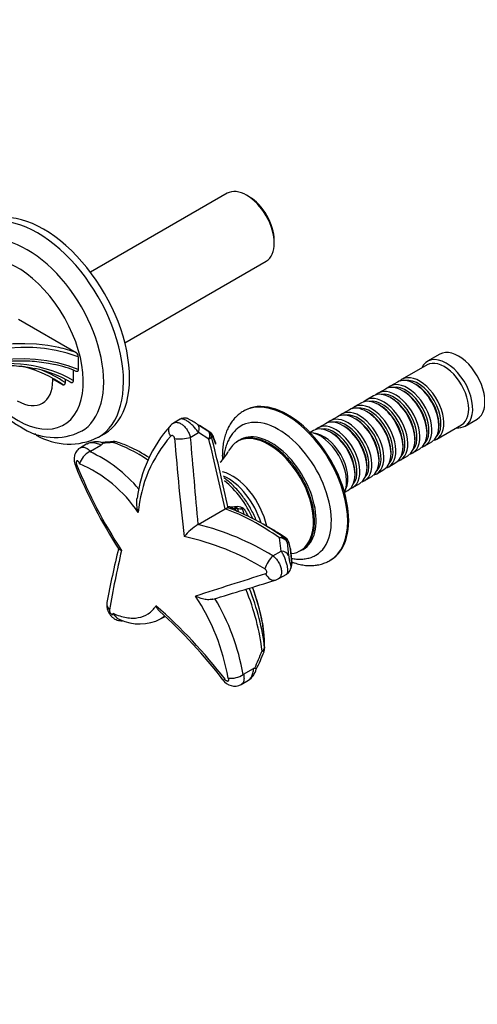
# Paper-space layout 'Layout1' of a CAD drawing. Units: millimetres. Extents: x 0 to 1311, y 0 to 1370.
# Drawn here: x 268 to 427, y 0 to 342 of the extents above; entities that cross this region are included whole.
import ezdxf
from ezdxf import colors
from ezdxf.entities.mleader import LeaderData, LeaderLine
from ezdxf.math import Vec2, Vec3

# ---------------------------------------------------------------- set-up
doc = ezdxf.new("R2010")
doc.units = ezdxf.units.MM
doc.layers.add('DV7_Défaut', color=7, linetype='Continuous')
doc.layers.add('Défaut', color=7, linetype='Continuous')

# ---------------------------------------------------------------- blocks, each defined once
blk = doc.blocks.new('_DOT')
at = {"color": 0}
blk.add_line((0, 0), (-1, 0), dxfattribs=at)
at = {"color": 0, "const_width": 0.333}
blk.add_lwpolyline([(-0.1665, 0, 1), (0.1665, 0, 1)], format="xyb", close=True, dxfattribs=at)
blk = doc.blocks.new('SE6')
at = {"layer": 'DV7_Défaut', "color": 7, "linetype": 'Continuous'}
for p, q in [((339.87, 282.02), (292.34, 254.58)), ((347.51, 280.86), (346.67, 281.35)), ((356.28, 264.69), (356.28, 265.67)), ((304.31, 230.08), (353.47, 258.46)), ((267.28, 238.26), (287.41, 226.64)), ((413.85, 226.06), (409.6, 223.61)), ((288.12, 225.18), (288.12, 220.78)), ((286.35, 220.54), (286.35, 216.98)), ((409.4, 222.34), (400.77, 217.36)), ((279.27, 217.46), (282.81, 215.41)), ((283.52, 217.39), (283.52, 216.22)), ((285.3, 216.43), (285.64, 216.23)), ((399.07, 216.38), (396.6, 214.95)), ((405.57, 215.5), (405.07, 215.78)), ((394.9, 213.97), (392.43, 212.54)), ((401.4, 213.09), (400.9, 213.37)), ((386.56, 209.15), (384.08, 207.72)), ((390.73, 211.56), (388.25, 210.13)), ((397.22, 210.68), (396.73, 210.96)), ((345.95, 206.49), (345.6, 206.28)), ((382.39, 206.74), (379.91, 205.31)), ((388.88, 205.86), (388.39, 206.15)), ((393.05, 208.27), (392.56, 208.55)), ((323.57, 203.48), (321.26, 202.15)), ((378.21, 204.33), (375.74, 202.9)), ((384.71, 203.45), (384.21, 203.74)), ((422.6, 201.09), (426.85, 203.54)), ((327.05, 197.15), (329.93, 198.81)), ((329.51, 201.74), (330.23, 201.28)), ((333.54, 196.51), (329.93, 198.81)), ((330.23, 201.28), (333.17, 199.41)), ((333.49, 199.22), (330.23, 201.28)), ((333.17, 199.41), (333.49, 199.21)), ((334, 198.9), (333.57, 199.18)), ((369.87, 199.51), (368.76, 198.88)), ((374.04, 201.92), (371.57, 200.49)), ((376.36, 198.63), (375.87, 198.92)), ((380.54, 201.04), (380.04, 201.33)), ((409.39, 198.68), (409.39, 199.25)), ((412.77, 196.57), (421.4, 201.55)), ((413.56, 201.08), (413.56, 201.66)), ((295.1, 197.19), (297.22, 198.42)), ((335.2, 197.01), (334.45, 197.49)), ((336.01, 194.7), (335.2, 197.01)), ((405.21, 196.27), (405.21, 196.84)), ((408.6, 194.16), (411.07, 195.59)), ((291.14, 194.85), (288.86, 193.53)), ((292.37, 192.35), (292.06, 192.19)), ((292.37, 192.35), (296, 194.44)), ((396.87, 191.45), (396.87, 192.02)), ((401.04, 193.86), (401.04, 194.43)), ((404.43, 191.75), (406.9, 193.18)), ((312.8, 190.17), (310.35, 191.59)), ((392.7, 189.04), (392.7, 189.61)), ((396.08, 186.94), (398.56, 188.36)), ((400.25, 189.34), (402.73, 190.77)), ((388.53, 186.63), (388.53, 187.2)), ((391.91, 184.53), (394.39, 185.96)), ((384.36, 184.22), (384.36, 184.79)), ((387.74, 182.12), (390.21, 183.55)), ((380.76, 178.09), (381.87, 178.73)), ((383.57, 179.71), (386.04, 181.14)), ((329.76, 166.84), (339.22, 172.3)), ((340.88, 172.96), (340.38, 172.99)), ((341.45, 172.68), (342.33, 172.38)), ((344.64, 172.87), (343.47, 173.16)), ((329.74, 166.82), (329.76, 166.84)), ((356.08, 164.83), (352.37, 166.97)), ((358.71, 157.63), (358.09, 162.17)), ((360.18, 162.2), (358.69, 163.25)), ((359.35, 162.79), (358.79, 163.18)), ((359.52, 162.37), (360.18, 162.2)), ((355.81, 155.95), (358.71, 157.63)), ((361.46, 160.34), (360.73, 160.63)), ((360.73, 160.63), (361.25, 156.07)), ((361.96, 158.31), (361.46, 160.34)), ((362.41, 153.74), (361.96, 158.31)), ((375.6, 154.32), (375.95, 154.53)), ((362.07, 152.77), (362.41, 153.74)), ((357.67, 147.94), (360.6, 149.63)), ((316.75, 134.01), (318.28, 134.89)), ((352.73, 128.21), (352.22, 132.52)), ((352.74, 128.2), (352.71, 128.44)), ((352.92, 124.01), (352.73, 128.21)), ((345.56, 114.79), (349.1, 116.83)), ((345.45, 114.72), (345.56, 114.79)), ((344.76, 111.21), (347.29, 112.67))]:
    blk.add_line(p, q, dxfattribs=at)
for centre, radius, start, end in [((286.32, 225.21), 1.79, 358.8578, 52.7199), ((256.82, 170.69), 52.47, 75.9486, 77.3268), ((323.08, 198.72), 3.87, 117.8778, 144.8581), ((279.91, 218.05), 20.93, 235.1271, 296.285), ((355.3, 169.81), 47.14, 138.417, 172.6183), ((319.6, 188.33), 16.67, 53.5457, 55.0878), ((332.27, 196.43), 3, 19.4319, 54.2626), ((284.98, 217.15), 22.35, 239.1769, 296.852), ((294.41, 188.5), 7.12, 72.3635, 117.1955), ((304.21, 139.87), 55.97, 94.0232, 97.8668), ((307.37, 97.98), 97.66, 94.2851, 96.3539), ((300.54, 192.71), 3, 72.5071, 94.9809), ((291.34, 162.85), 34.25, 65.311, 72.8432), ((354.44, 167.34), 45.6, 138.5267, 175.396), ((1424.3, 287.15), 1106.39, 184.6887, 186.4586), ((3495.71, 462.38), 3179.73, 184.78465, 185.3333), ((-727.95, -177.18), 1127.12, 19.28704, 19.41174), ((295.45, 185.79), 7.25, 117.8612, 162.7271), ((271.85, 147.82), 48.76, 40.0212, 65.5065), ((333.08, 194.13), 3, 13.5157, 19.2357), ((323.02, 202.09), 19.88, 316.8103, 330.8484), ((445.23, 251.36), 170.6, 202.0449, 213.0467), ((446.41, 251.7), 171.27, 201.9201, 213.2313), ((270.38, 145.2), 46.43, 33.7538, 66.9973), ((319.86, 114.5), 61.59, 65.6153, 70.7192), ((339.83, 198.83), 25.89, 272.3284, 275.6979), ((343.92, 178.38), 6.21, 240.7413, 246.5568), ((-724.31, -60.39), 1090.59, 12.31828, 12.34618), ((339.72, 210.87), 37.89, 274.0592, 275.6779), ((345.09, 204.51), 32.17, 267.1169, 269.9605), ((344.17, 170.79), 2.13, 46.5512, 77.2404), ((344.12, 171.99), 1.01, 20.2123, 59.4184), ((345.18, 161.53), 10.81, 87.6389, 90.5969), ((341.46, 148.31), 21.91, 122.3305, 138.9548), ((307.76, 77.55), 91.95, 58.4964, 76.1563), ((305.38, 73.54), 91.28, 58.5363, 77.6334), ((345.58, 142.24), 24.73, 53.3175, 56.1679), ((358.55, 159.68), 3, 14.9396, 53.0786), ((654.73, 73.77), 362.67, 166.4858, 169.5234), ((737.1, 58.8), 445.11, 167.1429, 169.8671), ((11.34, 69.87), 361.63, 14.1747, 14.5062), ((359.03, 157.76), 3, 6.0846, 12.928), ((138.2, 134.72), 225.03, 4.8001, 5.9563), ((359.13, 152.23), 2.97, 299.7653, 342.6315), ((344.67, 157.24), 18.28, 341.1549, 344.7885), ((359.45, 153.31), 3, 343.1655, 0), ((359.45, 153.31), 3, 0, 4.7176), ((1578.08, -3736.32), 4074.47, 107.49394, 107.85338), ((-206.33, 1956.88), 1894.94, 286.59555, 287.28606), ((356.26, 149.85), 2.37, 281.3465, 306.5912), ((273.62, 117.06), 80.12, 11.2133, 20.453), ((264.73, 99.95), 76.71, 10.1319, 33.1991), ((269.02, 101.25), 77.62, 9.996, 30.9509), ((202.02, 8.11), 172.65, 37.4175, 49.0662), ((309.42, 148.15), 15.89, 244.3067, 297.5258), ((200.48, 7.58), 173.5, 37.3431, 48.0828), ((349.27, 132.08), 3, 7.7408, 10.7492), ((204.45, 113.07), 149.06, 5.9192, 7.4843), ((349.75, 127.91), 3, 2.8127, 5.581), ((232.05, 120.77), 120.94, 1.4688, 3.45), ((349.93, 123.77), 3, 337.3867, 360), ((349.93, 123.77), 3, 0, 2.0944), ((227.4, 172.3), 134.07, 335.5889, 338.372), ((268.25, 156.83), 91.15, 333.7769, 337.9445), ((343.59, 118.16), 6.6, 304.2188, 346.0544), ((341.18, 120.87), 7.49, 262.8422, 304.8373), ((342.49, 115.51), 4.85, 213.363, 297.9783)]:
    blk.add_arc(centre, radius, start, end, dxfattribs=at)
for centre, major_axis, ratio, start_param, end_param in [((346.67, 270.24), (-6.8, 11.78), 0.57735, 3.141593, 6.283185), ((347.51, 270.73), (6.2, -10.74), 0.57735, 0.785398, 2.356194), ((276.1, 235.01), (21.13, -36.59), 0.57735, 0, 3.141593), ((273.97, 233.78), (21.13, -36.59), 0.57735, 0, 3.141593), ((270.44, 231.74), (-18.75, 32.48), 0.57735, 3.141503, 6.283613), ((266.9, 229.7), (-16.25, 28.15), 0.57735, 1.807641, 6.283185), ((225.16, 100.56), (70.03, 121.29), 0.57735, 0.096481, 1.596995), ((224.46, 100.96), (-70.53, -122.16), 0.57735, 3.320233, 4.745294), ((226.41, 101.87), (67.12, 116.25), 0.57735, 0.077635, 1.562799), ((224.46, 100.96), (-70.53, -122.16), 0.57735, 3.243898, 3.320233), ((420.35, 214.8), (6.5, -11.26), 0.57735, 0, 3.141593), ((222.36, 105.38), (64.32, 111.41), 0.57735, 0.005084, 0.457), ((416.1, 212.35), (6.5, -11.26), 0.57735, 0, 3.536384), ((415.4, 211.94), (6, -10.39), 0.57735, 0, 3.141593), ((217.85, 110.45), (-61.78, -107.01), 0.57735, 3.088567, 3.295772), ((221.65, 105.79), (-63.82, -110.54), 0.57735, 3.138891, 3.321265), ((218.55, 110.04), (-62.28, -107.87), 0.57735, 3.097451, 3.225438), ((225.7, 102.28), (66.62, 115.39), 0.57735, 0.071195, 0.172104), ((266.9, 224.19), (-8.75, 15.16), 0.57735, 2.358344, 3.926991), ((266.9, 224.19), (8.75, -15.16), 0.57735, 0.785398, 0.813973), ((400.9, 203.57), (-6, 10.39), 0.57735, 3.141593, 6.283185), ((402.6, 204.55), (6, -10.39), 0.57735, 0, 3.28349), ((405.07, 205.98), (-6, 10.39), 0.57735, 3.141593, 6.283185), ((406.77, 206.96), (6, -10.39), 0.57735, 0, 3.28349), ((406.28, 206.68), (-5.65, 9.79), 0.57735, 3.336628, 6.08815), ((396.73, 201.17), (-6, 10.39), 0.57735, 3.141593, 6.283185), ((398.43, 202.15), (6, -10.39), 0.57735, 0, 3.28349), ((397.93, 201.86), (-5.65, 9.79), 0.57735, 3.336628, 6.08815), ((402.1, 204.27), (-5.65, 9.79), 0.57735, 3.336628, 6.08815), ((401.4, 203.86), (-5.65, 9.79), 0.57735, 3.926991, 5.497787), ((405.57, 206.27), (-5.65, 9.79), 0.57735, 3.926991, 5.497787), ((360.6, 180.3), (15, -25.98), 0.57735, 0, 3.136213), ((360.95, 180.51), (15, -25.98), 0.57735, 0, 3.141593), ((390.08, 197.33), (6, -10.39), 0.57735, 0, 3.28349), ((392.56, 198.76), (-6, 10.39), 0.57735, 3.141593, 6.283185), ((394.25, 199.74), (6, -10.39), 0.57735, 0, 3.28349), ((393.76, 199.45), (-5.65, 9.79), 0.57735, 3.336628, 6.08815), ((397.22, 201.45), (-5.65, 9.79), 0.57735, 3.926991, 5.497787), ((360.6, 180.3), (15, -25.98), 0.57735, 3.136213, 3.141593), ((384.21, 193.94), (-6, 10.39), 0.57735, 3.141593, 6.283185), ((385.91, 194.92), (6, -10.39), 0.57735, 0, 3.28349), ((385.42, 194.63), (-5.65, 9.79), 0.57735, 3.336628, 6.08815), ((388.39, 196.35), (-6, 10.39), 0.57735, 3.141593, 6.283185), ((389.59, 197.04), (-5.65, 9.79), 0.57735, 3.336628, 6.08815), ((388.88, 196.63), (-5.65, 9.79), 0.57735, 3.926991, 5.497787), ((393.05, 199.04), (-5.65, 9.79), 0.57735, 3.926991, 5.497787), ((357.77, 178.67), (12.98, -22.49), 0.57735, 0, 3.235053), ((380.04, 191.53), (-6, 10.39), 0.57735, 3.141593, 6.283185), ((381.74, 192.51), (6, -10.39), 0.57735, 0, 3.28349), ((381.24, 192.23), (-5.65, 9.79), 0.57735, 3.336628, 6.08815), ((384.71, 194.23), (-5.65, 9.79), 0.57735, 3.926991, 5.497787), ((327.92, 199.19), (-1.6, -2.54), 0.655634, 1.822743, 3.144766), ((331.53, 196.9), (1.45, 2.63), 0.9901, 5.410773, 6.208805), ((331.53, 196.9), (1.62, 2.53), 0.657335, 4.966575, 6.269343), ((332.27, 196.43), (-1.75, -2.44), 0.987872, 2.384487, 3.156588), ((355.29, 177.24), (11, -19.05), 0.57735, 0, 3.238754), ((354.43, 176.74), (-10.95, 18.97), 0.57735, 3.175988, 6.251306), ((372.26, 187.04), (6.5, -11.26), 0.57735, 0.381433, 2.76016), ((375.87, 189.12), (-6, 10.39), 0.57735, 3.141593, 6.283185), ((373.4, 187.69), (6, -10.39), 0.57735, 0.374788, 2.766805), ((377.57, 190.1), (6, -10.39), 0.57735, 0, 3.28349), ((377.07, 189.82), (-5.65, 9.79), 0.57735, 3.336628, 6.08815), ((376.36, 189.41), (-5.65, 9.79), 0.57735, 3.926991, 5.497787), ((380.54, 191.82), (-5.65, 9.79), 0.57735, 3.926991, 5.497787), ((416.1, 212.35), (6.5, -11.26), 0.57735, 5.888394, 6.283185), ((273.97, 233.78), (21.13, -36.59), 0.57735, 6.282766, 6.283185), ((300.54, 192.71), (-0.9, -2.86), 0.690859, 3.141279, 3.787491), ((300.54, 192.71), (0.26, -2.99), 0.178614, 3.133708, 3.599744), ((308.85, 145.69), (-28.01, 48.52), 0.57735, 5.409397, 5.721063), ((324.37, 197.66), (3.98, 0.36), 0.247053, 3.924804, 5.428092), ((331.53, 196.9), (2.91, 0.72), 0.366968, 5.381962, 6.16736), ((-228.48, 306.46), (418.56, -724.97), 0.57735, 1.072561, 1.104655), ((-226.98, 307.33), (418.12, -724.21), 0.57735, 1.071608, 1.104655), ((332.27, 196.43), (-2.83, -1), 0.799219, 2.963219, 3.141593), ((354.43, 176.74), (-10.95, 18.97), 0.57735, 0, 0.346875), ((354.43, 176.74), (-10.95, 18.97), 0.57735, 6.251306, 6.283185), ((406.77, 206.96), (6, -10.39), 0.57735, 6.141288, 6.283185), ((310.35, 146.56), (-27.57, 47.76), 0.57735, -0.847291, -0.667646), ((398.43, 202.15), (6, -10.39), 0.57735, 6.141288, 6.283185), ((402.6, 204.55), (6, -10.39), 0.57735, 6.141288, 6.283185), ((394.25, 199.74), (6, -10.39), 0.57735, 6.141288, 6.283185), ((290.79, 188.84), (3.7, 1.52), 0.120574, 2.603392, 3.136338), ((341.57, 169.32), (-8.87, 15.37), 0.57735, 4.198584, 5.764754), ((390.08, 197.33), (6, -10.39), 0.57735, 6.141288, 6.283185), ((340.09, 168.46), (-8.87, 15.37), 0.57735, 4.322957, 5.61692), ((336.03, 166.12), (-11, 19.05), 0.57735, 4.528899, 5.304479), ((381.74, 192.51), (6, -10.39), 0.57735, 6.141288, 6.283185), ((385.91, 194.92), (6, -10.39), 0.57735, 6.141288, 6.283185), ((377.57, 190.1), (6, -10.39), 0.57735, 6.141288, 6.283185), ((350.87, 93.88), (-44.67, 77.37), 0.57735, 5.383243, 5.683322), ((-223.28, 309.47), (415.5, -719.67), 0.57735, 1.067204, 1.067897), ((335.07, 165.57), (8.67, -15.03), 0.57735, -4.647465, -4.608579), ((352.37, 94.74), (-44.23, 76.61), 0.57735, -0.899942, -0.673663), ((335.08, 165.57), (11, -19.05), 0.57735, 1.45465, 1.466107), ((356.08, 96.88), (-41.61, 72.07), 0.57735, -0.829853, -0.785398), ((357.85, 159.88), (1.74, 2.45), 0.50758, 0.051072, 0.83647), ((357.85, 159.88), (2.98, 0.35), 0.760859, 0.180878, 1.400718), ((357.85, 159.88), (0.77, 2.9), 0.991009, 5.222865, 5.948202), ((358.55, 159.68), (0.87, 2.87), 0.992523, 5.226287, 6.001618), ((358.55, 159.68), (-1.8, -2.4), 0.898503, 3.141593, 3.21893), ((358.34, 155.43), (2.98, 0.31), 0.731429, 0.153583, 1.372212), ((358.55, 159.68), (-2.9, -0.77), 0.342224, 3.028229, 3.141593), ((359.03, 157.76), (-2.92, -0.67), 0.381086, 3.040064, 3.141363), ((359.03, 157.76), (-2.98, -0.32), 0.650199, 3.142106, 3.265243), ((354.43, 176.74), (-10.95, 18.97), 0.57735, 2.879418, 3.175988), ((355.29, 177.24), (11, -19.05), 0.57735, 6.186024, 6.283185), ((355.32, 153.02), (2.04, 3.44), 0.372768, 0.80444, 2.266883), ((357.77, 178.67), (12.98, -22.49), 0.57735, 6.193571, 6.283185), ((360.6, 180.3), (15, -25.98), 0.57735, 6.282892, 6.283185), ((359.12, 152.27), (-2.85, 0.94), 0.983388, 3.14084, 3.631402), ((359.45, 153.31), (-2.87, 0.87), 0.984049, 3.141817, 3.587054), ((359.45, 153.31), (-2.99, -0.25), 0.634102, 3.141593, 3.240884), ((355.56, 151.36), (-1.18, 3.82), 0.685231, 1.798207, 3.139926), ((311.45, 139.93), (28.96, -50.16), 0.57735, 0.920775, 1.332836), ((312.95, 140.8), (28.52, -49.4), 0.57735, 0.920775, 1.324044), ((316.66, 142.94), (25.9, -44.86), 0.57735, 1.026791, 1.293523), ((302.03, 138.94), (3.93, -0.77), 0.81113, 3.140312, 3.97434), ((349.27, 132.08), (-2.95, -0.56), 0.422592, 3.04683, 3.141148), ((349.27, 132.08), (-2.97, -0.4), 0.142144, 3.141308, 3.228338), ((349.75, 127.91), (-3, -0.15), 0.645926, 3.140053, 3.225049), ((349.75, 127.91), (-2.99, -0.29), 0.088483, 3.140566, 3.205524), ((349.93, 123.77), (2.98, 0.33), 0.494146, 5.438672, 6.22407), ((349.93, 123.77), (-3, -0.11), 0.651676, 3.141593, 3.209362), ((349.93, 123.77), (-2.77, 1.15), 0.00352, 2.434017, 3.147075), ((341.63, 115.22), (3.2, 2.39), 0.123477, 3.139664, 3.734477)]:
    blk.add_ellipse(centre, major_axis=major_axis, ratio=ratio, start_param=start_param, end_param=end_param, dxfattribs=at)
for points, knots in [([(160.28, 141.96), (160.48, 142.3), (161.52, 144.07), (163.67, 147.59), (166.59, 152.13), (169.63, 156.64), (172.77, 161.04), (175.99, 165.35), (179.3, 169.55), (182.68, 173.64), (186.14, 177.61), (189.66, 181.45), (193.25, 185.16), (196.89, 188.73), (200.57, 192.15), (204.3, 195.42), (208.06, 198.54), (211.85, 201.5), (215.67, 204.29), (219.5, 206.9), (223.34, 209.35), (227.19, 211.61), (231.03, 213.69), (234.86, 215.58), (238.67, 217.29), (242.46, 218.8), (246.22, 220.12), (249.95, 221.24), (253.64, 222.16), (257.28, 222.89), (260.86, 223.41), (264.39, 223.73), (267.84, 223.85), (271.24, 223.77), (274.53, 223.48), (277.56, 223.04), (279.25, 222.65), (280.09, 222.46)], [0, 0, 0, 0, 0.005876, 0.035344, 0.064814, 0.094283, 0.123751, 0.153218, 0.182684, 0.212149, 0.241613, 0.271074, 0.300534, 0.329991, 0.359446, 0.388899, 0.418349, 0.447797, 0.477242, 0.506684, 0.536124, 0.565562, 0.594998, 0.624433, 0.653868, 0.683303, 0.71274, 0.742179, 0.771624, 0.801077, 0.830539, 0.860015, 0.889508, 0.91902, 0.948556, 0.978117, 1, 1, 1, 1]), ([(245.83, 219.97), (246.47, 220.14), (248.32, 220.6), (251.33, 221.23), (254.84, 221.77), (258.3, 222.11), (261.69, 222.25), (265.02, 222.19), (268.25, 221.92), (271.05, 221.53), (272.56, 221.19), (273.21, 221.04)], [0, 0, 0, 0, 0.065475, 0.188491, 0.31155, 0.434665, 0.557852, 0.681126, 0.804502, 0.92799, 1, 1, 1, 1]), ([(288.12, 220.78), (288.12, 220.65), (288.1, 220.54), (288.05, 220.33), (288, 220.24), (287.88, 220.1), (287.81, 220.05), (287.63, 220.02), (287.52, 220.05), (287.41, 220.11)], [0, 0, 0, 0, 0.25, 0.25, 0.5, 0.5, 0.75, 0.75, 1, 1, 1, 1]), ([(283.52, 216.22), (283.52, 216.09), (283.51, 215.96), (283.46, 215.73), (283.42, 215.63), (283.3, 215.46), (283.23, 215.39), (283.05, 215.33), (282.93, 215.35), (282.81, 215.41)], [0, 0, 0, 0, 0.25, 0.25, 0.5, 0.5, 0.75, 0.75, 1, 1, 1, 1]), ([(286.35, 216.98), (286.35, 216.84), (286.34, 216.72), (286.28, 216.51), (286.24, 216.41), (286.13, 216.25), (286.05, 216.19), (285.87, 216.15), (285.76, 216.16), (285.64, 216.23)], [0, 0, 0, 0, 0.25, 0.25, 0.5, 0.5, 0.75, 0.75, 1, 1, 1, 1]), ([(253.58, 214.18), (253.78, 213.91), (254.55, 212.88), (255.94, 211.15), (257.81, 209.05), (259.76, 207.08), (261.78, 205.25), (263.84, 203.58), (265.94, 202.08), (267.22, 201.31), (267.94, 200.88)], [0, 0, 0, 0, 0.047557, 0.184471, 0.321622, 0.459081, 0.596911, 0.735159, 0.873851, 1, 1, 1, 1]), ([(345.71, 206.33), (345.6, 206.28), (345.04, 206), (344.02, 205.24), (342.77, 204.13), (341.65, 202.82), (340.68, 201.35), (339.86, 199.74), (339.2, 197.97), (338.7, 196.06), (338.36, 194.03), (338.2, 191.89), (338.21, 190.3), (338.25, 189.44), (338.25, 189.33)], [0, 0, 0, 0, 0.017148, 0.109341, 0.20137, 0.293914, 0.387659, 0.483111, 0.580518, 0.679834, 0.780747, 0.88279, 0.985476, 1, 1, 1, 1]), ([(321.26, 202.15), (321.38, 202.22), (321.51, 202.28), (321.79, 202.36), (321.93, 202.38), (322.24, 202.4), (322.4, 202.4), (322.73, 202.35), (322.89, 202.31), (323.4, 202.15), (323.75, 201.97), (324.26, 201.63), (324.43, 201.5), (324.76, 201.22), (324.92, 201.06), (325.24, 200.73), (325.39, 200.55), (325.68, 200.18), (325.82, 199.98), (326.21, 199.38), (326.44, 198.95), (326.81, 198.05), (326.96, 197.6), (327.05, 197.15)], [0, 0, 0, 0, 0.068598, 0.068598, 0.140244, 0.140244, 0.211891, 0.211891, 0.283537, 0.283537, 0.42683, 0.42683, 0.498476, 0.498476, 0.570122, 0.570122, 0.641768, 0.641768, 0.713415, 0.713415, 0.856707, 0.856707, 1, 1, 1, 1]), ([(329.93, 198.81), (329.7, 199.17), (329.44, 199.53), (329, 200.09), (328.84, 200.27), (328.52, 200.64), (328.35, 200.82), (328.01, 201.17), (327.83, 201.35), (327.47, 201.69), (327.28, 201.85), (326.91, 202.16), (326.73, 202.3), (326.36, 202.58), (326.17, 202.7), (325.81, 202.93), (325.64, 203.04), (325.29, 203.22), (325.13, 203.3), (324.81, 203.43), (324.66, 203.48), (324.38, 203.55), (324.25, 203.57), (324.01, 203.59), (323.9, 203.59), (323.71, 203.55), (323.63, 203.52), (323.56, 203.48)], [0, 0, 0, 0, 0.1437, 0.1437, 0.215549, 0.215549, 0.287399, 0.287399, 0.359249, 0.359249, 0.431099, 0.431099, 0.502949, 0.502949, 0.574798, 0.574798, 0.646648, 0.646648, 0.718498, 0.718498, 0.790348, 0.790348, 0.862198, 0.862198, 0.934047, 0.934047, 1, 1, 1, 1]), ([(329.13, 201.97), (329.09, 202), (328.9, 202.11), (328.48, 202.38), (327.92, 202.72), (327.38, 203.04), (326.9, 203.32), (326.57, 203.5), (326.22, 203.67), (325.69, 203.84), (325.01, 203.91), (324.3, 203.8), (323.78, 203.63), (323.59, 203.49), (323.57, 203.48)], [0, 0, 0, 0, 0.022317, 0.127518, 0.222835, 0.313151, 0.410756, 0.512632, 0.588202, 0.667391, 0.767303, 0.890449, 0.990469, 1, 1, 1, 1]), ([(319.9, 200.95), (319.88, 200.91), (319.85, 200.88), (319.74, 200.7), (319.67, 200.55), (319.56, 200.22), (319.53, 200.05), (319.5, 199.68), (319.5, 199.5), (319.55, 199.11), (319.6, 198.91), (319.73, 198.51), (319.81, 198.31), (319.96, 198.02), (320.02, 197.92), (320.14, 197.73), (320.21, 197.63), (320.27, 197.54)], [0, 0, 0, 0, 0.043379, 0.043379, 0.202816, 0.202816, 0.362253, 0.362253, 0.52169, 0.52169, 0.681126, 0.681126, 0.840563, 0.840563, 0.920282, 0.920282, 1, 1, 1, 1]), ([(343.62, 200.34), (343.21, 200), (342.5, 199.37), (341.47, 198.13), (340.59, 196.74), (339.85, 195.19), (339.27, 193.49), (338.86, 191.69), (338.7, 190.43), (338.64, 189.8)], [0, 0, 0, 0, 0.127367, 0.266993, 0.408656, 0.553288, 0.701354, 0.852759, 1, 1, 1, 1]), ([(296, 194.44), (295.48, 194.71), (294.96, 194.91), (294.16, 195.12), (293.9, 195.18), (293.38, 195.25), (293.13, 195.26), (292.64, 195.26), (292.4, 195.24), (291.94, 195.17), (291.73, 195.11), (291.39, 194.98), (291.26, 194.92), (291.13, 194.84)], [0, 0, 0, 0, 0.298814, 0.298814, 0.448221, 0.448221, 0.597628, 0.597628, 0.747035, 0.747035, 0.896442, 0.896442, 1, 1, 1, 1]), ([(296.56, 195.04), (296.57, 195.17), (296.57, 195.24), (296.57, 195.3), (296.57, 195.3), (296.56, 195.3)], [0, 0, 0, 0, 0.707773, 0.707773, 1, 1, 1, 1]), ([(321.61, 196.71), (321.59, 196.91), (321.53, 197.12), (321.33, 197.47), (321.2, 197.61), (320.91, 197.79), (320.75, 197.83), (320.48, 197.77), (320.36, 197.68), (320.27, 197.54)], [0, 0, 0, 0, 0.25, 0.25, 0.5, 0.5, 0.75, 0.75, 1, 1, 1, 1]), ([(370.25, 168.08), (370.25, 168.43), (370.23, 169.31), (370.09, 170.96), (369.77, 172.91), (369.29, 174.92), (368.66, 176.95), (367.9, 178.97), (366.99, 180.97), (365.96, 182.93), (364.82, 184.83), (363.57, 186.65), (362.24, 188.36), (360.82, 189.97), (359.34, 191.44), (357.81, 192.76), (356.25, 193.92), (354.67, 194.9), (353.08, 195.71), (351.51, 196.32), (349.96, 196.72), (348.46, 196.93), (347.02, 196.92), (345.67, 196.7), (344.63, 196.38), (344.14, 196.11), (343.99, 196.02)], [0, 0, 0, 0, 0.023076, 0.066856, 0.110629, 0.15438, 0.19811, 0.241822, 0.285521, 0.329212, 0.372901, 0.416593, 0.460294, 0.504008, 0.547743, 0.591504, 0.635296, 0.67912, 0.722973, 0.766843, 0.810692, 0.854462, 0.898077, 0.941458, 0.984561, 1, 1, 1, 1]), ([(288.87, 193.51), (288.78, 193.47), (288.44, 193.3), (287.91, 192.82), (287.37, 192.15), (286.98, 191.39), (286.73, 190.59), (286.62, 189.73), (286.67, 188.82), (286.83, 187.98), (287.03, 187.53), (287.11, 187.33)], [0, 0, 0, 0, 0.040866, 0.167907, 0.292708, 0.409932, 0.529194, 0.649356, 0.778439, 0.916594, 1, 1, 1, 1]), ([(288.86, 193.53), (288.94, 193.58), (289.02, 193.61), (289.41, 193.76), (289.75, 193.78), (290.48, 193.65), (290.86, 193.5), (291.63, 193.03), (292.01, 192.73), (292.37, 192.35)], [0, 0, 0, 0, 0.086002, 0.086002, 0.390668, 0.390668, 0.695334, 0.695334, 1, 1, 1, 1]), ([(296.56, 195.04), (296.56, 194.99), (296.55, 194.95), (296.49, 194.84), (296.45, 194.79), (296.3, 194.64), (296.16, 194.54), (296, 194.44)], [0, 0, 0, 0, 0.25, 0.25, 0.5, 0.5, 1, 1, 1, 1]), ([(288.53, 187.94), (288.51, 188.05), (288.48, 188.16), (288.44, 188.27), (288.4, 188.38), (288.35, 188.48), (288.3, 188.57), (288.25, 188.67), (288.18, 188.75), (288.12, 188.82), (288.06, 188.89), (287.99, 188.95), (287.92, 188.98), (287.86, 189.02), (287.79, 189.04), (287.73, 189.04), (287.67, 189.04), (287.61, 189.02), (287.57, 188.98), (287.52, 188.94), (287.48, 188.89), (287.45, 188.82), (287.42, 188.75), (287.39, 188.67), (287.38, 188.58), (287.37, 188.48), (287.38, 188.38), (287.39, 188.27), (287.4, 188.17), (287.42, 188.05), (287.46, 187.94), (287.47, 187.88), (287.5, 187.82), (287.52, 187.76)], [0, 0, 0, 0, 0.09526, 0.09526, 0.09526, 0.190517, 0.190517, 0.190517, 0.285811, 0.285811, 0.285811, 0.380915, 0.380915, 0.380915, 0.475653, 0.475653, 0.475653, 0.570004, 0.570004, 0.570004, 0.664111, 0.664111, 0.664111, 0.758231, 0.758231, 0.758231, 0.852619, 0.852619, 0.852619, 0.947423, 0.947423, 0.947423, 1, 1, 1, 1]), ([(350.01, 168.25), (349.91, 168.5), (349.53, 169.43), (348.8, 171.01), (347.74, 172.96), (346.58, 174.84), (345.3, 176.64), (343.94, 178.33), (342.49, 179.9), (340.98, 181.34), (339.72, 182.37), (338.97, 182.92), (338.75, 183.08)], [0, 0, 0, 0, 0.0424312, 0.1560452, 0.2695901, 0.3831297, 0.4967189, 0.6104147, 0.7242852, 0.838396, 0.952805, 1, 1, 1, 1]), ([(308.99, 171), (308.9, 171.33), (308.81, 171.66), (308.67, 172.33), (308.62, 172.67), (308.52, 173.34), (308.49, 173.67), (308.45, 174.35), (308.45, 174.69), (308.47, 175.32), (308.5, 175.6), (308.54, 175.88)], [0, 0, 0, 0, 0.205793, 0.205793, 0.411586, 0.411586, 0.617379, 0.617379, 0.823172, 0.823172, 1, 1, 1, 1]), ([(339.22, 172.3), (339.37, 172.38), (339.5, 172.45), (339.75, 172.56), (339.85, 172.6), (340.03, 172.64), (340.1, 172.65), (340.18, 172.64), (340.2, 172.64), (340.21, 172.63)], [0, 0, 0, 0, 0.2962501, 0.2962501, 0.5925002, 0.5925002, 0.8887504, 0.8887504, 1, 1, 1, 1]), ([(343.48, 172.38), (343.46, 172.38), (343.42, 172.38), (343.32, 172.39), (343.19, 172.39), (343.04, 172.38), (342.9, 172.38), (342.76, 172.38), (342.61, 172.38), (342.47, 172.38), (342.38, 172.38), (342.33, 172.38), (342.33, 172.38)], [0, 0, 0, 0, 0.031194, 0.124775, 0.249549, 0.374324, 0.499099, 0.623874, 0.748648, 0.873423, 0.998198, 1, 1, 1, 1]), ([(342.33, 172.38), (342.37, 172.36), (342.41, 172.34), (342.48, 172.29), (342.52, 172.26), (342.63, 172.18), (342.7, 172.12), (342.9, 171.94), (343.02, 171.8), (343.17, 171.6), (343.2, 171.55), (343.24, 171.49)], [0, 0, 0, 0, 0.105505, 0.105505, 0.211011, 0.211011, 0.422022, 0.422022, 0.844043, 0.844043, 1, 1, 1, 1]), ([(343.48, 172.38), (343.46, 172.41), (343.4, 172.49), (343.26, 172.63), (343.06, 172.75), (342.82, 172.85), (342.61, 172.96), (342.47, 173.04), (342.4, 173.07)], [0, 0, 0, 0, 0.051875, 0.2075, 0.415001, 0.622501, 0.830001, 1, 1, 1, 1]), ([(343.48, 172.38), (343.49, 172.36), (343.52, 172.28), (343.59, 172.1), (343.65, 171.81), (343.69, 171.52), (343.7, 171.34), (343.7, 171.27)], [0, 0, 0, 0, 0.069388, 0.277554, 0.555107, 0.832661, 1, 1, 1, 1]), ([(345.07, 172.34), (345.08, 172.32), (345.13, 172.24), (345.22, 172.06), (345.33, 171.81), (345.43, 171.51), (345.52, 171.21), (345.59, 170.9), (345.66, 170.61), (345.7, 170.42), (345.72, 170.34)], [0, 0, 0, 0, 0.036803, 0.147214, 0.294428, 0.441642, 0.588856, 0.73607, 0.883284, 1, 1, 1, 1]), ([(347.16, 169.89), (346.94, 170.33), (346.72, 170.75), (346.42, 171.28), (346.36, 171.39), (346.23, 171.59), (346.17, 171.69), (346.03, 171.88), (345.95, 171.98), (345.83, 172.11), (345.79, 172.16), (345.71, 172.25), (345.67, 172.29), (345.63, 172.34)], [0, 0, 0, 0, 0.5, 0.5, 0.625, 0.625, 0.75, 0.75, 0.875, 0.875, 0.9375, 0.9375, 1, 1, 1, 1]), ([(366.01, 158.12), (366.34, 158.36), (366.95, 158.79), (367.83, 159.75), (368.61, 160.9), (369.25, 162.21), (369.74, 163.68), (370.07, 165.27), (370.23, 166.79), (370.25, 167.68), (370.25, 168.08)], [0, 0, 0, 0, 0.112127, 0.245085, 0.378525, 0.512724, 0.647689, 0.783243, 0.919162, 1, 1, 1, 1]), ([(303.15, 157.84), (303.07, 157.86), (303, 157.88), (302.87, 157.92), (302.81, 157.94), (302.63, 158.01), (302.53, 158.07), (302.36, 158.18), (302.29, 158.25), (302.24, 158.32), (302.24, 158.33), (302.23, 158.33)], [0, 0, 0, 0, 0.163748, 0.163748, 0.327495, 0.327495, 0.65499, 0.65499, 0.982486, 0.982486, 1, 1, 1, 1]), ([(360.59, 149.63), (360.64, 149.65), (360.69, 149.7), (360.78, 149.81), (360.83, 149.89), (360.9, 150.08), (360.93, 150.18), (360.97, 150.43), (360.99, 150.57), (361, 150.88), (361, 151.05), (360.98, 151.4), (360.96, 151.59), (360.9, 152), (360.87, 152.21), (360.78, 152.65), (360.73, 152.87), (360.61, 153.33), (360.54, 153.57), (360.39, 154.04), (360.32, 154.28), (360.14, 154.75), (360.05, 154.99), (359.86, 155.45), (359.77, 155.67), (359.56, 156.11), (359.46, 156.32), (359.14, 156.93), (358.92, 157.3), (358.71, 157.63)], [0, 0, 0, 0, 0.056519, 0.056519, 0.12391, 0.12391, 0.191302, 0.191302, 0.258693, 0.258693, 0.326085, 0.326085, 0.393476, 0.393476, 0.460868, 0.460868, 0.528259, 0.528259, 0.595651, 0.595651, 0.663042, 0.663042, 0.730434, 0.730434, 0.797825, 0.797825, 0.865217, 0.865217, 1, 1, 1, 1]), ([(355.81, 155.95), (356.16, 155.69), (356.5, 155.38), (356.97, 154.85), (357.13, 154.66), (357.42, 154.27), (357.55, 154.07), (357.81, 153.66), (357.93, 153.44), (358.15, 153), (358.24, 152.78), (358.41, 152.34), (358.49, 152.11), (358.61, 151.67), (358.66, 151.45), (358.74, 151.01), (358.76, 150.8), (358.78, 150.38), (358.78, 150.18), (358.75, 149.79), (358.72, 149.61), (358.64, 149.26), (358.59, 149.09), (358.45, 148.78), (358.37, 148.64), (358.2, 148.38), (358.09, 148.27), (357.89, 148.08), (357.78, 148.01), (357.67, 147.94)], [0, 0, 0, 0, 0.1345654, 0.1345654, 0.201848, 0.201848, 0.2691307, 0.2691307, 0.3364134, 0.3364134, 0.4036961, 0.4036961, 0.4709787, 0.4709787, 0.5382614, 0.5382614, 0.6055441, 0.6055441, 0.6728268, 0.6728268, 0.7401094, 0.7401094, 0.8073921, 0.8073921, 0.8746748, 0.8746748, 0.9419575, 0.9419575, 1, 1, 1, 1]), ([(361.25, 156.07), (361.27, 155.91), (361.29, 155.73), (361.35, 155.36), (361.38, 155.15), (361.46, 154.72), (361.5, 154.49), (361.59, 154.05), (361.64, 153.83), (361.72, 153.54), (361.74, 153.44), (361.78, 153.28), (361.81, 153.21), (361.87, 153.01), (361.9, 152.91), (361.97, 152.77), (361.99, 152.74), (362.04, 152.71), (362.05, 152.73), (362.07, 152.77)], [0, 0, 0, 0, 0.125, 0.125, 0.25, 0.25, 0.375, 0.375, 0.5, 0.5, 0.5625, 0.5625, 0.625, 0.625, 0.75, 0.75, 0.875, 0.875, 1, 1, 1, 1]), ([(362.3, 155.06), (362.86, 154.96), (364.02, 154.8), (365.76, 154.77), (367.46, 154.98), (368.75, 155.28), (369.37, 155.55), (369.53, 155.62)], [0, 0, 0, 0, 0.223908, 0.466831, 0.703565, 0.934111, 1, 1, 1, 1]), ([(362.41, 153.8), (362.69, 153.69), (363.63, 153.37), (365.23, 152.93), (367.18, 152.62), (369.09, 152.53), (370.92, 152.68), (372.66, 153.05), (374.25, 153.6), (375.12, 154.07), (375.58, 154.33)], [0, 0, 0, 0, 0.060967, 0.204743, 0.347053, 0.487067, 0.624165, 0.758164, 0.889379, 1, 1, 1, 1]), ([(353.27, 149.71), (353.41, 149.75), (353.52, 149.85), (353.66, 150.11), (353.68, 150.28), (353.63, 150.64), (353.55, 150.83), (353.33, 151.16), (353.19, 151.3), (353.03, 151.39)], [0, 0, 0, 0, 0.25, 0.25, 0.5, 0.5, 0.75, 0.75, 1, 1, 1, 1]), ([(334.9, 140.88), (334.88, 140.88), (334.85, 140.87), (334.7, 140.83), (334.56, 140.8), (334.28, 140.75), (334.13, 140.73), (333.7, 140.7), (333.4, 140.7), (332.8, 140.73), (332.5, 140.77), (331.91, 140.86), (331.62, 140.93), (331.04, 141.08), (330.76, 141.16), (330.21, 141.36), (329.94, 141.46), (329.42, 141.69), (329.16, 141.82), (328.92, 141.95)], [0, 0, 0, 0, 0.013385, 0.013385, 0.083857, 0.083857, 0.15433, 0.15433, 0.295275, 0.295275, 0.43622, 0.43622, 0.577165, 0.577165, 0.71811, 0.71811, 0.859055, 0.859055, 1, 1, 1, 1]), ([(298.12, 139.71), (298.1, 139.62), (298.02, 139.29), (298.01, 138.65), (298.1, 137.83), (298.35, 136.97), (298.77, 136.08), (299.35, 135.23), (300.05, 134.51), (300.82, 133.97), (301.64, 133.59), (302.52, 133.39), (303.18, 133.37), (303.55, 133.41), (303.62, 133.42)], [0, 0, 0, 0, 0.027461, 0.1102063, 0.1950805, 0.2877214, 0.3894392, 0.4985102, 0.6044367, 0.7018296, 0.7934063, 0.8859508, 0.97893, 1, 1, 1, 1]), ([(298.93, 137.1), (298.92, 137.04), (298.92, 136.96), (298.93, 136.87), (298.94, 136.79), (298.96, 136.69), (299, 136.59), (299.03, 136.49), (299.08, 136.39), (299.13, 136.29), (299.19, 136.19), (299.25, 136.09), (299.32, 136), (299.38, 135.91), (299.45, 135.83), (299.53, 135.76), (299.6, 135.69), (299.67, 135.64), (299.74, 135.6), (299.81, 135.56), (299.88, 135.53), (299.94, 135.52), (300, 135.52), (300.05, 135.53), (300.09, 135.55), (300.13, 135.58), (300.17, 135.62), (300.18, 135.68), (300.2, 135.74), (300.21, 135.81), (300.21, 135.89), (300.21, 135.92), (300.2, 135.95), (300.2, 135.98)], [0, 0, 0, 0, 0.096319, 0.096319, 0.096319, 0.192636, 0.192636, 0.192636, 0.288994, 0.288994, 0.288994, 0.385503, 0.385503, 0.385503, 0.48221, 0.48221, 0.48221, 0.579085, 0.579085, 0.579085, 0.676023, 0.676023, 0.676023, 0.772881, 0.772881, 0.772881, 0.869538, 0.869538, 0.869538, 0.965959, 0.965959, 0.965959, 1, 1, 1, 1]), ([(300.2, 135.98), (301.82, 135.25), (303.37, 134.76), (305.58, 134.38), (306.3, 134.31), (307.69, 134.29), (308.36, 134.35), (310.27, 134.68), (311.43, 135.13), (312.98, 136.16), (313.46, 136.56), (314.36, 137.47), (314.76, 137.98), (315.13, 138.54)], [0, 0, 0, 0, 0.25, 0.25, 0.375, 0.375, 0.5, 0.5, 0.75, 0.75, 0.875, 0.875, 1, 1, 1, 1]), ([(315.13, 138.54), (315.18, 138.43), (315.23, 138.31), (315.34, 138.09), (315.39, 137.98), (315.57, 137.66), (315.7, 137.46), (316, 137.05), (316.18, 136.85), (316.38, 136.66)], [0, 0, 0, 0, 0.155472, 0.155472, 0.310944, 0.310944, 0.621887, 0.621887, 1, 1, 1, 1]), ([(300.2, 135.98), (300.27, 135.88), (300.34, 135.77), (300.49, 135.55), (300.57, 135.45), (300.81, 135.14), (300.97, 134.95), (301.33, 134.59), (301.51, 134.43), (301.91, 134.14), (302.11, 134.01), (302.4, 133.88), (302.47, 133.85), (302.54, 133.82)], [0, 0, 0, 0, 0.115629, 0.115629, 0.231258, 0.231258, 0.462517, 0.462517, 0.693775, 0.693775, 0.925033, 0.925033, 1, 1, 1, 1]), ([(347.27, 112.66), (347.35, 112.71), (347.42, 112.76), (347.65, 112.93), (347.79, 113.07), (348.06, 113.39), (348.19, 113.58), (348.42, 113.98), (348.52, 114.2), (348.7, 114.67), (348.78, 114.92), (348.98, 115.7), (349.06, 116.26), (349.1, 116.83)], [0, 0, 0, 0, 0.073736, 0.073736, 0.228114, 0.228114, 0.382491, 0.382491, 0.536868, 0.536868, 0.691245, 0.691245, 1, 1, 1, 1]), ([(349.1, 116.83), (349.17, 116.88), (349.24, 116.9), (349.37, 116.93), (349.43, 116.92), (349.49, 116.89)], [0, 0, 0, 0, 0.5, 0.5, 1, 1, 1, 1]), ([(350, 116.56), (350.01, 116.57), (350.01, 116.57), (350, 116.59), (349.98, 116.61), (349.93, 116.65), (349.9, 116.67), (349.76, 116.75), (349.64, 116.82), (349.49, 116.89)], [0, 0, 0, 0, 0.129341, 0.129341, 0.347006, 0.347006, 0.564671, 0.564671, 1, 1, 1, 1]), ([(339.14, 113.02), (339.21, 112.92), (339.29, 112.84), (339.37, 112.76), (339.45, 112.69), (339.54, 112.62), (339.63, 112.57), (339.72, 112.52), (339.81, 112.48), (339.9, 112.45), (339.98, 112.43), (340.06, 112.42), (340.13, 112.43), (340.21, 112.44), (340.27, 112.46), (340.32, 112.5), (340.37, 112.54), (340.41, 112.6), (340.43, 112.66), (340.45, 112.73), (340.46, 112.81), (340.45, 112.89), (340.44, 112.98), (340.42, 113.07), (340.39, 113.16), (340.35, 113.25), (340.3, 113.35), (340.24, 113.44)], [0, 0, 0, 0, 0.111467, 0.111467, 0.111467, 0.222922, 0.222922, 0.222922, 0.334555, 0.334555, 0.334555, 0.446302, 0.446302, 0.446302, 0.557997, 0.557997, 0.557997, 0.669509, 0.669509, 0.669509, 0.780793, 0.780793, 0.780793, 0.891891, 0.891891, 0.891891, 1, 1, 1, 1]), ([(345.56, 114.79), (345.69, 114.29), (345.76, 113.81), (345.75, 112.91), (345.68, 112.51), (345.41, 111.82), (345.21, 111.55), (344.89, 111.3), (344.83, 111.26), (344.77, 111.22)], [0, 0, 0, 0, 0.309296, 0.309296, 0.618592, 0.618592, 0.927888, 0.927888, 1, 1, 1, 1])]:
    blk.add_open_spline(points, degree=3, knots=knots, dxfattribs=at)
for points in [[(273.54, 197.93), (273.37, 198.01), (273.17, 198.21), (272.99, 198.49)], [(318.16, 135), (317.73, 134.63), (317.27, 134.31), (316.78, 134.02)]]:
    blk.add_open_spline(points, degree=3, dxfattribs=at)

psp = doc.layouts.get("Layout1")

# ---------------------------------------------------------------- block references
at = {"layer": 'Défaut'}
psp.add_blockref('SE6', (0, 0), dxfattribs=at)

# ---------------------------------------------------------------- leaders
at = {"layer": 'Défaut', "color": 7, "linetype": 'Continuous'}
ml = psp.add_multileader_mtext('Standard', dxfattribs=at)
ml.set_content('{\\pxsm0.9;\\fSolid Edge ISO|b1||i0||c0|p34;\\W1.;05/09/2016\\P}', color=256)
ml.set_leader_properties()
ml.set_arrow_properties(name='DOT')
ml.build(insert=Vec2(0, 0))
ml.multileader.update_dxf_attribs({"leader_type": 0, "dogleg_length": 0, "arrow_head_size": 12})
ctx = ml.context
ctx.base_point, ctx.char_height, ctx.arrow_head_size, ctx.landing_gap_size = Vec3(935.46, 1362.5), 12, 12, 4.2
notes = []
notes.append((ctx, [(0, (0, 0, 0), (0, 0), (1, 0), 1, [])]))
ctx.mtext.insert = Vec3(939.66, 1368.62)
ml = psp.add_multileader_mtext('Standard', dxfattribs=at)
ml.set_content('{\\pxsm0.9;\\fArial|b1||i0||c0|p34;\\W1.;41SGB\\P}', color=256)
ml.set_leader_properties()
ml.set_arrow_properties(name='DOT')
ml.build(insert=Vec2(0, 0))
ml.multileader.update_dxf_attribs({"leader_type": 0, "dogleg_length": 0, "arrow_head_size": 12})
ctx = ml.context
ctx.base_point, ctx.char_height, ctx.arrow_head_size, ctx.landing_gap_size = Vec3(365.44, 1362.33), 12, 12, 4.2
notes.append((ctx, [(0, (0, 0, 0), (0, 0), (1, 0), 1, [])]))
ctx.mtext.insert = Vec3(369.64, 1368.44)
for ctx, leaders in notes:
    for number, flags, end, landing, length, lines in leaders:
        leader = LeaderData()
        leader.index, (leader.has_last_leader_line, leader.has_dogleg_vector, leader.attachment_direction) = number, flags
        leader.last_leader_point, leader.dogleg_vector, leader.dogleg_length = Vec3(end), Vec3(landing), length
        for number, points, colour, breaks in lines:
            line = LeaderLine()
            line.index, line.vertices, line.color, line.breaks = number, Vec3.list(points), colors.encode_raw_color(colour), breaks
            leader.lines.append(line)
        ctx.leaders.append(leader)

doc.saveas('drawing.dxf')
